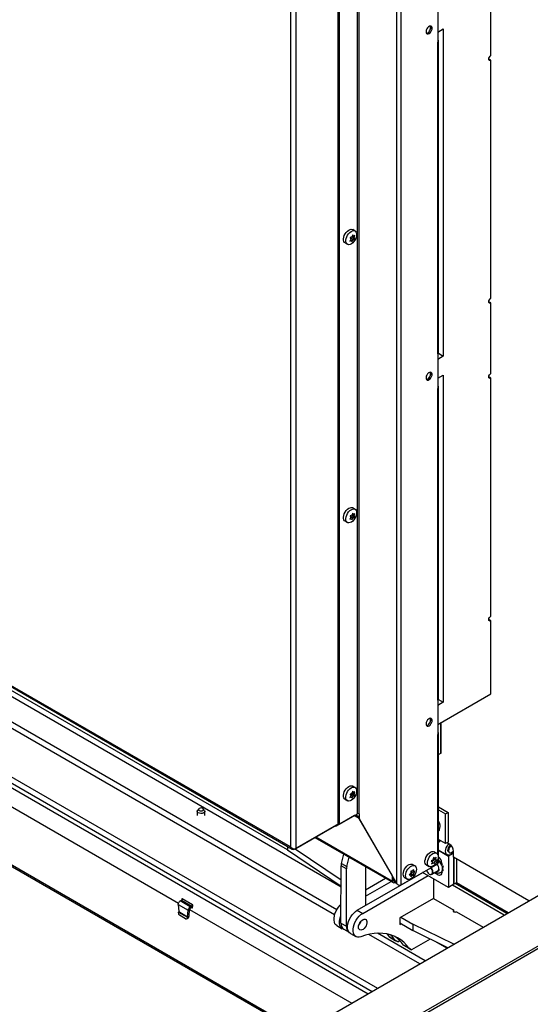
# Model space of a CAD drawing. Units: inches. Extents: x 0.1 to 10.8, y 0.2 to 8.4.
# Drawn here: x 8.8 to 9.7, y 3.2 to 5 of the extents above; entities that cross this region are included whole.
import ezdxf

# ---------------------------------------------------------------- set-up
doc = ezdxf.new("R2010")
doc.units = ezdxf.units.IN
doc.header["$MEASUREMENT"] = 0

msp = doc.modelspace()

# ---------------------------------------------------------------- linework, layer by layer
at = {"color": 7, "linetype": 'Continuous', "lineweight": 25}
for p, q in [((9.48443922, 3.44169879), (9.48443922, 5.20889655)), ((9.49229597, 3.43972479), (9.49229597, 5.20889655)), ((9.41313929, 3.56798335), (9.41313929, 5.17067151)), ((9.41628199, 3.56798335), (9.41628199, 5.17067151)), ((9.37798037, 3.55040789), (9.37798037, 5.15309606)), ((9.38033739, 3.54904721), (9.38033739, 5.15173538)), ((9.29218475, 5.10742229), (9.29218475, 3.50804565)), ((9.30173069, 5.10993673), (9.30173069, 3.50553121)), ((9.65419396, 4.93825978), (9.65419396, 5.0700971)), ((9.55809618, 5.02465835), (9.55809618, 4.96228371)), ((9.55809618, 4.9805985), (9.56825495, 4.98646303)), ((9.56825495, 4.98646303), (9.56825495, 4.39498128)), ((9.55843402, 4.98079353), (9.55843402, 4.96660585)), ((9.55972336, 4.40142187), (9.55972336, 4.96455151)), ((9.55809618, 4.39915407), (9.55809618, 4.96228371)), ((9.65419396, 4.92975415), (9.65051111, 4.93188021)), ((9.65419396, 4.49987943), (9.65419396, 4.92975415)), ((9.40304338, 4.61036089), (9.39980706, 4.60930411)), ((9.40139891, 4.60761921), (9.40431963, 4.60885818)), ((9.40452347, 4.61427703), (9.40304338, 4.61036089)), ((9.40431963, 4.60885818), (9.4031946, 4.61135315)), ((9.4031946, 4.61135315), (9.40708914, 4.60910488)), ((9.4039509, 4.61276206), (9.40596411, 4.61159986)), ((9.40431963, 4.60885818), (9.40789857, 4.6067921)), ((9.4087891, 4.62123552), (9.4044679, 4.6237301)), ((9.40856923, 4.61302102), (9.40596411, 4.61159986)), ((9.40708914, 4.60910488), (9.40856923, 4.61302102)), ((9.39058013, 4.59967319), (9.39490134, 4.59717861)), ((9.40124769, 4.60662694), (9.3991364, 4.60307519)), ((9.3991364, 4.60307519), (9.40237273, 4.60413196)), ((9.40043094, 4.60525294), (9.40237273, 4.60413196)), ((9.40108013, 4.60695634), (9.40139891, 4.60761921)), ((9.40139891, 4.60761921), (9.40529345, 4.60537093)), ((9.40318216, 4.60181918), (9.40529345, 4.60537093)), ((9.40529345, 4.60537093), (9.40789857, 4.6067921)), ((9.65419396, 4.4913738), (9.65051111, 4.49349986)), ((9.65419396, 4.3637893), (9.65419396, 4.4913738)), ((9.55809618, 4.39915407), (9.55809618, 4.33677942)), ((9.55927794, 4.4001636), (9.56825495, 4.39498128)), ((9.56825495, 4.39498128), (9.55809618, 4.38911675)), ((9.55809618, 4.35509422), (9.56825495, 4.36095875)), ((9.56825495, 4.36095875), (9.56825495, 3.769477)), ((9.55843402, 4.35528925), (9.55843402, 4.34110156)), ((9.65419396, 4.35528366), (9.65051111, 4.35740973)), ((9.65419396, 3.92540895), (9.65419396, 4.35528366)), ((9.55809618, 3.77364979), (9.55809618, 4.33677942)), ((9.55972336, 3.77591759), (9.55972336, 4.33904722)), ((9.29218475, 3.50804565), (7.90715898, 4.30760401)), ((7.90701741, 4.30540248), (9.29512281, 3.50406628)), ((9.40452347, 4.11149959), (9.40304338, 4.10758344)), ((9.4087891, 4.11845808), (9.4044679, 4.12095266)), ((9.39058013, 4.09689574), (9.39490134, 4.09440116)), ((9.40124769, 4.1038495), (9.3991364, 4.10029774)), ((9.3991364, 4.10029774), (9.40237273, 4.10135452)), ((9.40304338, 4.10758344), (9.39980706, 4.10652667)), ((9.40043094, 4.10247549), (9.40237273, 4.10135452)), ((9.40108013, 4.1041789), (9.40139891, 4.10484176)), ((9.40139891, 4.10484176), (9.40431963, 4.10608073)), ((9.40139891, 4.10484176), (9.40529345, 4.10259349)), ((9.40318216, 4.09904173), (9.40529345, 4.10259349)), ((9.40431963, 4.10608073), (9.4031946, 4.10857571)), ((9.4031946, 4.10857571), (9.40708914, 4.10632744)), ((9.4039509, 4.10998462), (9.40596411, 4.10882241)), ((9.40431963, 4.10608073), (9.40789857, 4.10401465)), ((9.40529345, 4.10259349), (9.40789857, 4.10401465)), ((9.40856923, 4.11024358), (9.40596411, 4.10882241)), ((9.40708914, 4.10632744), (9.40856923, 4.11024358)), ((9.37185973, 3.38561126), (8.16665227, 4.08136272)), ((9.37575579, 3.39470204), (8.18265208, 4.08346615)), ((8.05009276, 4.0606146), (9.44940868, 3.25280671)), ((8.05009276, 4.04927376), (9.43958616, 3.24713629)), ((9.65419396, 3.91690332), (9.65051111, 3.91902938)), ((9.65419396, 3.785066), (9.65419396, 3.91690332)), ((8.05065522, 3.9017259), (9.31207335, 3.17352471)), ((8.05065522, 3.89884532), (9.30957843, 3.17208442)), ((9.55809618, 3.72958993), (9.65419396, 3.785066)), ((9.55809618, 3.77364979), (9.55809618, 3.71127514)), ((9.55927794, 3.77465931), (9.56825495, 3.769477)), ((9.56825495, 3.769477), (9.55809618, 3.76361247)), ((9.56423281, 3.67802837), (9.56423281, 3.73313254)), ((9.55972336, 3.47997825), (9.55972336, 3.71354294)), ((9.55972336, 3.67522585), (9.56398874, 3.6776882)), ((9.4087891, 3.61568063), (9.4044679, 3.61817521)), ((9.40124769, 3.60107205), (9.3991364, 3.5975203)), ((9.3991364, 3.5975203), (9.40237273, 3.59857707)), ((9.40304338, 3.604806), (9.39980706, 3.60374922)), ((9.40043094, 3.59969805), (9.40237273, 3.59857707)), ((9.40108013, 3.60140145), (9.40139891, 3.60206432)), ((9.40139891, 3.60206432), (9.40431963, 3.60330329)), ((9.40139891, 3.60206432), (9.40529345, 3.59981604)), ((9.40452347, 3.60872214), (9.40304338, 3.604806)), ((9.40318216, 3.59626429), (9.40529345, 3.59981604)), ((9.40431963, 3.60330329), (9.4031946, 3.60579826)), ((9.4031946, 3.60579826), (9.40708914, 3.60354999)), ((9.4039509, 3.60720717), (9.40596411, 3.60604497)), ((9.40431963, 3.60330329), (9.40789857, 3.60123721)), ((9.40529345, 3.59981604), (9.40789857, 3.60123721)), ((9.40856923, 3.60746613), (9.40596411, 3.60604497)), ((9.40708914, 3.60354999), (9.40856923, 3.60746613)), ((8.778462, 3.5864271), (9.08973517, 3.40673293)), ((9.1262513, 3.5771038), (9.1240552, 3.57426841)), ((9.13673437, 3.57426841), (9.13453828, 3.5771038)), ((9.39058013, 3.5941183), (9.39490134, 3.59162372)), ((9.55972336, 3.58052111), (9.57686397, 3.57062605)), ((9.12345034, 3.57263203), (9.12345034, 3.56469344)), ((9.13733923, 3.56469344), (9.13733923, 3.57263203)), ((9.40744315, 3.56469397), (9.37464125, 3.54575784)), ((9.38033739, 3.54904721), (9.41313929, 3.56798335)), ((9.41137152, 3.56514723), (9.4090145, 3.56378655)), ((9.4163802, 3.55953443), (9.4090145, 3.56378655)), ((9.41628199, 3.56231248), (9.41137152, 3.56514723)), ((9.41628199, 3.56798335), (9.41628199, 3.55975059)), ((9.41628199, 3.55975059), (9.48443922, 3.44169879)), ((9.4163802, 3.55953443), (9.41640014, 3.55954594)), ((9.47618964, 3.45594142), (9.4163802, 3.55953443)), ((9.55972336, 3.57530517), (9.57234635, 3.56801808)), ((9.57234635, 3.56801808), (9.57686397, 3.57062605)), ((9.57234635, 3.51439857), (9.57234635, 3.56801808)), ((9.57686397, 3.57062605), (9.57686397, 3.51700654)), ((9.37872451, 3.54997831), (9.29913517, 3.50403236)), ((9.30173069, 3.50553121), (9.37872409, 3.54997855)), ((9.37302745, 3.54668947), (9.37464125, 3.54575784)), ((9.37464125, 3.54575784), (9.37464125, 3.5476211)), ((9.37798037, 3.55040789), (9.38033739, 3.54904721)), ((9.55972336, 3.55026552), (9.56100612, 3.55100603)), ((9.33603314, 3.52533311), (9.47734046, 3.44375812)), ((9.55972336, 3.53717024), (9.56100612, 3.53791076)), ((9.28686002, 3.50883629), (9.28686002, 3.50263285)), ((9.57234635, 3.51439857), (9.55972336, 3.52168566)), ((9.56075765, 3.52108858), (9.56075765, 3.5177082)), ((9.56115049, 3.5208618), (9.56115049, 3.51837997)), ((9.57686397, 3.51700654), (9.57234635, 3.51439857)), ((9.5793192, 3.51317923), (9.57477669, 3.51580157)), ((9.28686002, 3.50263285), (9.3833498, 3.43730291)), ((9.30043484, 3.50478264), (9.38336103, 3.44863615)), ((9.38398245, 3.47840013), (9.38844316, 3.49507744)), ((9.39380338, 3.47273063), (9.39826409, 3.48940794)), ((9.55040072, 3.48841335), (9.55260737, 3.48713948)), ((9.55260737, 3.48713948), (9.55049607, 3.48898236)), ((9.5523042, 3.48606637), (9.55050851, 3.48772706)), ((9.55050851, 3.48772706), (9.55440305, 3.48547879)), ((9.55610302, 3.49671517), (9.55178181, 3.49920975)), ((9.55521249, 3.4894549), (9.55260737, 3.48713948)), ((9.56005742, 3.5024996), (9.55972336, 3.50261842)), ((9.55972336, 3.50204232), (9.57763, 3.49170504)), ((9.55972336, 3.48876625), (9.56082937, 3.48940473)), ((9.56088484, 3.50189153), (9.57522339, 3.49361406)), ((9.57685319, 3.50069173), (9.57779439, 3.50014839)), ((9.57744503, 3.50136152), (9.57797749, 3.49951258)), ((9.5815465, 3.49396598), (9.57763, 3.49170504)), ((9.57763, 3.49170504), (9.57763, 3.43500081)), ((9.5866849, 3.49693232), (9.58278804, 3.49468271)), ((9.58647517, 3.49793784), (9.5866849, 3.49781676)), ((9.5866849, 3.48948323), (9.5866849, 3.50042147)), ((9.72303688, 3.41076891), (9.5866849, 3.48948323)), ((9.58745093, 3.48904101), (9.58745093, 3.44067032)), ((9.58747057, 3.44065898), (9.58747057, 3.48902967)), ((9.38328368, 3.37055142), (9.38338633, 3.47417799)), ((9.39320726, 3.46850848), (9.38338633, 3.47417799)), ((9.38398245, 3.47840013), (9.39380338, 3.47273063)), ((9.42756482, 3.47249299), (9.42749517, 3.40217781)), ((9.49229597, 3.43972479), (9.55809618, 3.47771045)), ((9.51681931, 3.47403717), (9.5124981, 3.47653175)), ((9.53789405, 3.47515284), (9.54221526, 3.47265826)), ((9.54968664, 3.48500625), (9.54645031, 3.48305522)), ((9.54645031, 3.48305522), (9.54856161, 3.48121234)), ((9.54712097, 3.47760062), (9.5503573, 3.47955165)), ((9.54837494, 3.48069604), (9.5503573, 3.47955165)), ((9.54858094, 3.48122676), (9.54938348, 3.48393315)), ((9.54938348, 3.48393315), (9.5523042, 3.48606637)), ((9.54938348, 3.48393315), (9.55327802, 3.48168487)), ((9.5503573, 3.47955165), (9.55183738, 3.47807315)), ((9.5523042, 3.48606637), (9.55588314, 3.48400029)), ((9.55327802, 3.48168487), (9.55588314, 3.48400029)), ((9.55588314, 3.48400029), (9.55440305, 3.48547879)), ((9.56535385, 3.47894544), (9.56535385, 3.47863745)), ((9.5919882, 3.4864217), (9.5919882, 3.44326695)), ((9.39310461, 3.36488192), (9.39320726, 3.46850848)), ((9.41274645, 3.39366356), (9.53099122, 3.46192481)), ((9.42256738, 3.38799406), (9.54081215, 3.45625531)), ((9.47618964, 3.45594142), (9.47620959, 3.45595294)), ((9.47618964, 3.44630171), (9.47618964, 3.45594142)), ((9.49861034, 3.45247484), (9.50293155, 3.44998025)), ((9.50964707, 3.46089571), (9.50677991, 3.45790379)), ((9.50677991, 3.45790379), (9.50964707, 3.45749345)), ((9.50754795, 3.45870525), (9.50964707, 3.45749345)), ((9.50830408, 3.45951358), (9.51085563, 3.45928543)), ((9.50830408, 3.45951358), (9.51219862, 3.45726531)), ((9.51219862, 3.46406981), (9.50933147, 3.46448015)), ((9.50933147, 3.45427339), (9.51219862, 3.45726531)), ((9.51085563, 3.46268768), (9.51199061, 3.46409958)), ((9.51085563, 3.45928543), (9.51085563, 3.46268768)), ((9.51085563, 3.46268768), (9.51475017, 3.46043941)), ((9.51085563, 3.45928543), (9.51443457, 3.45721935)), ((9.51443457, 3.46742611), (9.51219862, 3.46406981)), ((9.51219862, 3.45726531), (9.51443457, 3.45721935)), ((9.51279757, 3.46496888), (9.51475017, 3.46384167)), ((9.51698612, 3.46379571), (9.51475017, 3.46384167)), ((9.51475017, 3.46043941), (9.51698612, 3.46379571)), ((9.52568712, 3.45900109), (9.52568712, 3.45886282)), ((9.57763, 3.43500081), (9.53087146, 3.46199395)), ((9.54497467, 3.4584183), (9.54544841, 3.4583537)), ((9.54758161, 3.45871869), (9.55906025, 3.46534517)), ((9.42751202, 3.41919605), (9.47369993, 3.44585976)), ((9.42752326, 3.43054154), (9.463879, 3.45152926)), ((9.47854667, 3.44766239), (9.47618964, 3.44630171)), ((9.47854667, 3.44766239), (9.47854667, 3.451905)), ((9.48222094, 3.44554098), (9.48011802, 3.44675497)), ((9.48011802, 3.44675497), (9.48011802, 3.44403317)), ((9.48476612, 3.44134987), (9.48011802, 3.44403317)), ((9.55023944, 3.45081305), (9.55023944, 3.41519648)), ((9.58745093, 3.44067032), (9.57763, 3.43500081)), ((9.67829322, 3.38493895), (9.58460207, 3.4390257)), ((9.58745093, 3.44067032), (9.58747057, 3.44065898)), ((9.5919882, 3.44326695), (9.58747057, 3.44065898)), ((9.68320448, 3.38777416), (9.58953297, 3.44184957)), ((9.68565972, 3.38919153), (9.5919882, 3.44326695)), ((8.05009276, 2.35428681), (9.90624806, 3.42582246)), ((8.05009276, 2.44499883), (9.74911322, 3.42582246)), ((8.05009276, 2.34958874), (9.90049397, 3.41780262)), ((9.08911829, 3.40406144), (9.10711524, 3.39367203)), ((9.08911829, 3.40406144), (9.09004106, 3.39134912)), ((9.09268821, 3.41048283), (9.09501834, 3.41208592)), ((9.11089137, 3.39997437), (9.09268821, 3.41048283)), ((9.09501834, 3.41208592), (9.1136683, 3.40131952)), ((9.09609374, 3.41418668), (9.0957009, 3.41441346)), ((9.0957009, 3.41441346), (9.09580324, 3.41300358)), ((9.11494992, 3.40330124), (9.09609374, 3.41418668)), ((9.1136683, 3.40131952), (9.11089137, 3.39997437)), ((9.11089137, 3.3970938), (9.11089137, 3.39997437)), ((9.1136683, 3.40131952), (9.1136683, 3.39843895)), ((9.1136683, 3.39843895), (9.11506184, 3.39952877)), ((9.11491401, 3.39766289), (9.11534276, 3.40307446)), ((9.11534276, 3.40307446), (9.11494992, 3.40330124)), ((9.55023944, 3.41519648), (9.48974252, 3.38027236)), ((9.55023944, 3.41519648), (9.58706792, 3.39393585)), ((9.08971906, 3.38916279), (9.08993087, 3.39027208)), ((9.09004106, 3.39134912), (9.08993087, 3.39027208)), ((9.08993087, 3.39027208), (9.10600653, 3.3809918)), ((9.09004106, 3.39134912), (9.10619247, 3.38202511)), ((9.10243668, 3.378504), (9.0913984, 3.38487627)), ((9.10600653, 3.3809918), (9.10564912, 3.37996657)), ((9.10600653, 3.3809918), (9.10619247, 3.38202511)), ((9.10600653, 3.3809918), (9.1083506, 3.38135979)), ((9.10619247, 3.38202511), (9.10711524, 3.39367203)), ((9.10619247, 3.38202511), (9.10868699, 3.38346517)), ((9.10960975, 3.39511208), (9.10711524, 3.39367203)), ((9.1083506, 3.38135979), (9.1079932, 3.38033456)), ((9.1083506, 3.38135979), (9.10868699, 3.38346517)), ((9.10868699, 3.38346517), (9.10960975, 3.39511208)), ((9.10963704, 3.39524383), (9.40289038, 3.22595227)), ((9.1136683, 3.39843895), (9.11089137, 3.3970938)), ((9.11377657, 3.39852362), (9.11492947, 3.39785807)), ((9.41274645, 3.39366356), (9.42256738, 3.38799406)), ((9.49131387, 3.38117948), (9.51341096, 3.3684231)), ((9.58706792, 3.3911011), (9.58706792, 3.39393585)), ((9.59197838, 3.3911011), (9.64047296, 3.36310577)), ((9.10381492, 3.37822279), (9.106159, 3.37859079)), ((9.10564912, 3.37996657), (9.1079932, 3.38033456)), ((9.37576459, 3.36600627), (9.38558552, 3.36033677)), ((9.38328368, 3.37055142), (9.39310461, 3.36488192)), ((9.48974252, 3.38027236), (9.48974252, 3.36822384)), ((9.48974252, 3.37074575), (9.51341096, 3.35708225)), ((9.48974252, 3.36822384), (9.4919268, 3.3694848)), ((9.58696734, 3.33221764), (9.51341096, 3.3684231)), ((9.51341096, 3.3684231), (9.51341096, 3.35708225)), ((9.3883185, 3.35940053), (9.39798127, 3.35382233)), ((9.40031691, 3.35183251), (9.41013783, 3.34616301)), ((9.52565878, 3.29682496), (9.43355192, 3.34999712)), ((9.53548051, 3.30249492), (9.44955173, 3.35210055)), ((9.57636348, 3.32609616), (9.51341096, 3.35708225)), ((9.47167202, 3.3450012), (9.48149295, 3.3393317)), ((9.47658248, 3.34216553), (9.47167202, 3.3450012)), ((9.48640341, 3.33649603), (9.47658248, 3.34216553)), ((9.48149295, 3.3393317), (9.48640341, 3.33649603)), ((9.48989761, 3.33851319), (9.48640341, 3.33649603)), ((9.49622434, 3.33082745), (9.50604526, 3.32515795)), ((9.5011348, 3.32799178), (9.49622434, 3.33082745)), ((9.51095573, 3.32232228), (9.5011348, 3.32799178)), ((9.54458679, 3.34173708), (9.51095573, 3.32232228)), ((9.50604526, 3.32515795), (9.51095573, 3.32232228))]:
    msp.add_line(p, q, dxfattribs=at)
at = {"color": 8, "linetype": 'Continuous', "lineweight": 25}
for p, q in [((9.54479864, 4.98510786), (9.54479864, 4.99158776)), ((9.54479864, 4.35960357), (9.54479864, 4.36608347)), ((9.38334819, 3.43567505), (8.28775958, 4.06814489)), ((8.05580854, 4.03758235), (9.4323179, 3.24294041)), ((9.28686002, 3.50271641), (8.42105442, 4.00253534)), ((9.54479864, 3.73409929), (9.54479864, 3.74057919)), ((9.56398874, 3.6776882), (9.56398874, 3.73299163)), ((9.55809618, 3.49454797), (9.55809618, 3.71127514)), ((9.4074429, 3.56469382), (9.4090145, 3.56378655)), ((9.40744315, 3.56469504), (9.40744315, 3.56469397)), ((9.33766077, 3.52627272), (9.47618964, 3.44630171)), ((9.29913517, 3.50403236), (9.29913517, 3.50485618)), ((9.55809618, 3.47771045), (9.55809618, 3.48514395)), ((9.47854667, 3.44766209), (9.48011802, 3.44675497)), ((9.57476422, 3.32517292), (9.55465923, 3.33677929))]:
    msp.add_line(p, q, dxfattribs=at)
at = {"color": 7, "linetype": 'Continuous', "lineweight": 25, "flags": 128}
for points in [[(9.54248582, 4.97808014), (9.54427954, 4.97946128), (9.54587889, 4.98138404), (9.54711055, 4.98364006), (9.54784105, 4.98598486), (9.54799122, 4.98816435), (9.5475448, 4.98994235), (9.54655015, 4.99112618), (9.54511508, 4.99158756), (9.54339508, 4.99127649), (9.54157655, 4.99022667), (9.53985655, 4.98855188), (9.53842148, 4.9864336), (9.53742683, 4.98410138), (9.53698041, 4.98180795), (9.53713059, 4.97980184), (9.53786108, 4.97830045), (9.53909274, 4.97746647), (9.54069209, 4.97739028), (9.54248582, 4.97808014)], [(9.54012879, 4.97944082), (9.54192252, 4.98082196), (9.54352187, 4.98274472), (9.54475353, 4.98500074), (9.54548402, 4.98734554), (9.5456342, 4.98952503), (9.54518777, 4.99130303), (9.54503126, 4.99159049)], [(9.53758335, 4.97868892), (9.53833506, 4.97875096), (9.54012879, 4.97944082)], [(9.65419396, 4.92975415), (9.65278459, 4.92926426), (9.65158979, 4.92949642), (9.65079145, 4.93041526), (9.65051111, 4.9318809), (9.65079145, 4.93367022), (9.65158979, 4.93551081), (9.65278459, 4.93712245), (9.65419396, 4.93825978)], [(9.39058013, 4.59967319), (9.38960849, 4.60041906), (9.38844727, 4.60213126), (9.38781356, 4.60439965), (9.38774419, 4.6070924), (9.38824319, 4.61005303), (9.38928155, 4.61310947), (9.39079894, 4.61608409), (9.39270716, 4.61880402), (9.39489532, 4.62111118), (9.39723625, 4.6228715), (9.39959391, 4.62398266), (9.40183127, 4.6243801), (9.40381831, 4.62404071), (9.4044679, 4.6237301)], [(9.41092197, 4.61877745), (9.41155567, 4.61650906), (9.41162504, 4.61381631), (9.41112605, 4.61085568), (9.41008768, 4.60779924), (9.4085703, 4.60482462), (9.40666208, 4.60210469), (9.40447391, 4.59979753), (9.40213298, 4.59803721), (9.39977533, 4.59692604), (9.39753797, 4.59652861), (9.39555093, 4.59686799), (9.3939297, 4.59792448), (9.39276848, 4.59963668), (9.39213477, 4.60190507), (9.3920654, 4.60459782), (9.3925644, 4.60755845), (9.39360276, 4.61061489), (9.39512015, 4.61358951), (9.39702837, 4.61630944), (9.39921653, 4.6186166), (9.40155746, 4.62037692), (9.40391512, 4.62148808), (9.40615248, 4.62188552), (9.40813951, 4.62154613), (9.40976075, 4.62048964), (9.41092197, 4.61877745)], [(9.65419396, 4.4913738), (9.65278459, 4.49088392), (9.65158979, 4.49111607), (9.65079145, 4.49203491), (9.65051111, 4.49350055), (9.65079145, 4.49528987), (9.65158979, 4.49713046), (9.65278459, 4.4987421), (9.65419396, 4.49987943)], [(9.54248582, 4.35257585), (9.54427954, 4.35395699), (9.54587889, 4.35587975), (9.54711055, 4.35813577), (9.54784105, 4.36048058), (9.54799122, 4.36266007), (9.5475448, 4.36443807), (9.54655015, 4.3656219), (9.54511508, 4.36608328), (9.54339508, 4.3657722), (9.54157655, 4.36472239), (9.53985655, 4.3630476), (9.53842148, 4.36092931), (9.53742683, 4.35859709), (9.53698041, 4.35630367), (9.53713059, 4.35429756), (9.53786108, 4.35279617), (9.53909274, 4.35196219), (9.54069209, 4.351886), (9.54248582, 4.35257585)], [(9.54012879, 4.35393653), (9.54192252, 4.35531767), (9.54352187, 4.35724043), (9.54475353, 4.35949645), (9.54548402, 4.36184126), (9.5456342, 4.36402075), (9.54518777, 4.36579875), (9.54503126, 4.3660862)], [(9.65419396, 4.35528366), (9.65278459, 4.35479378), (9.65158979, 4.35502593), (9.65079145, 4.35594477), (9.65051111, 4.35741042), (9.65079145, 4.35919974), (9.65158979, 4.36104032), (9.65278459, 4.36265196), (9.65419396, 4.3637893)], [(9.53758335, 4.35318463), (9.53833506, 4.35324668), (9.54012879, 4.35393653)], [(9.39058013, 4.09689574), (9.38960849, 4.09764162), (9.38844727, 4.09935381), (9.38781356, 4.1016222), (9.38774419, 4.10431496), (9.38824319, 4.10727558), (9.38928155, 4.11033202), (9.39079894, 4.11330664), (9.39270716, 4.11602657), (9.39489532, 4.11833374), (9.39723625, 4.12009405), (9.39959391, 4.12120522), (9.40183127, 4.12160266), (9.40381831, 4.12126327), (9.4044679, 4.12095266)], [(9.41092197, 4.116), (9.41155567, 4.11373162), (9.41162504, 4.11103886), (9.41112605, 4.10807823), (9.41008768, 4.1050218), (9.4085703, 4.10204718), (9.40666208, 4.09932725), (9.40447391, 4.09702008), (9.40213298, 4.09525976), (9.39977533, 4.0941486), (9.39753797, 4.09375116), (9.39555093, 4.09409055), (9.3939297, 4.09514704), (9.39276848, 4.09685923), (9.39213477, 4.09912762), (9.3920654, 4.10182038), (9.3925644, 4.104781), (9.39360276, 4.10783744), (9.39512015, 4.11081206), (9.39702837, 4.11353199), (9.39921653, 4.11583916), (9.40155746, 4.11759947), (9.40391512, 4.11871064), (9.40615248, 4.11910808), (9.40813951, 4.11876869), (9.40976075, 4.1177122), (9.41092197, 4.116)], [(9.65419396, 3.91690332), (9.65278459, 3.91641343), (9.65158979, 3.91664558), (9.65079145, 3.91756442), (9.65051111, 3.91903007), (9.65079145, 3.92081939), (9.65158979, 3.92265997), (9.65278459, 3.92427161), (9.65419396, 3.92540895)], [(9.54248582, 3.72707157), (9.54427954, 3.72845271), (9.54587889, 3.73037547), (9.54711055, 3.73263149), (9.54784105, 3.73497629), (9.54799122, 3.73715579), (9.5475448, 3.73893378), (9.54655015, 3.74011762), (9.54511508, 3.74057899), (9.54339508, 3.74026792), (9.54157655, 3.7392181), (9.53985655, 3.73754331), (9.53842148, 3.73542503), (9.53742683, 3.73309281), (9.53698041, 3.73079938), (9.53713059, 3.72879328), (9.53786108, 3.72729188), (9.53909274, 3.7264579), (9.54069209, 3.72638171), (9.54248582, 3.72707157)], [(9.54012879, 3.72843225), (9.54192252, 3.72981339), (9.54352187, 3.73173615), (9.54475353, 3.73399217), (9.54548402, 3.73633697), (9.5456342, 3.73851647), (9.54518777, 3.74029446), (9.54503126, 3.74058192)], [(9.53758335, 3.72768035), (9.53833506, 3.72774239), (9.54012879, 3.72843225)], [(9.39058013, 3.5941183), (9.38960849, 3.59486418), (9.38844727, 3.59657637), (9.38781356, 3.59884476), (9.38774419, 3.60153751), (9.38824319, 3.60449814), (9.38928155, 3.60755458), (9.39079894, 3.6105292), (9.39270716, 3.61324913), (9.39489532, 3.61555629), (9.39723625, 3.61731661), (9.39959391, 3.61842777), (9.40183127, 3.61882521), (9.40381831, 3.61848582), (9.4044679, 3.61817521)], [(9.41092197, 3.61322256), (9.41155567, 3.61095417), (9.41162504, 3.60826142), (9.41112605, 3.60530079), (9.41008768, 3.60224435), (9.4085703, 3.59926973), (9.40666208, 3.5965498), (9.40447391, 3.59424264), (9.40213298, 3.59248232), (9.39977533, 3.59137115), (9.39753797, 3.59097372), (9.39555093, 3.59131311), (9.3939297, 3.5923696), (9.39276848, 3.59408179), (9.39213477, 3.59635018), (9.3920654, 3.59904293), (9.3925644, 3.60200356), (9.39360276, 3.60506), (9.39512015, 3.60803462), (9.39702837, 3.61075455), (9.39921653, 3.61306171), (9.40155746, 3.61482203), (9.40391512, 3.61593319), (9.40615248, 3.61633063), (9.40813951, 3.61599124), (9.40976075, 3.61493475), (9.41092197, 3.61322256)], [(9.13360422, 3.57788704), (9.13213172, 3.57845503), (9.13039479, 3.57865448), (9.12865786, 3.57845503), (9.12718536, 3.57788704), (9.12620147, 3.57703699), (9.12585597, 3.57603428), (9.12620147, 3.57503157), (9.12718536, 3.57418152), (9.12865786, 3.57361353), (9.13039479, 3.57341408), (9.13213172, 3.57361353), (9.13360422, 3.57418152), (9.13458811, 3.57503157), (9.1349336, 3.57603428), (9.13458811, 3.57703699), (9.13360422, 3.57788704)], [(9.13673437, 3.57426841), (9.13731281, 3.57298143), (9.1371026, 3.57159444), (9.13608334, 3.57033259), (9.13437796, 3.56934809), (9.13219214, 3.56875969), (9.12978954, 3.56863834), (9.12745994, 3.56899869), (9.12548432, 3.56979728), (9.12410098, 3.57093778), (9.12347677, 3.57228262), (9.12368697, 3.57366962), (9.1240552, 3.57426841)], [(9.56235, 3.52016934), (9.56072098, 3.51764285), (9.55982766, 3.51587752)], [(9.5866849, 3.49818073), (9.58493415, 3.49635834), (9.58263457, 3.49458428), (9.58030865, 3.49343365), (9.57808751, 3.49297132), (9.57609638, 3.49322335), (9.5744475, 3.49417554), (9.57323384, 3.4957742), (9.57252382, 3.4979292), (9.57235747, 3.50051905), (9.57274416, 3.50339775), (9.5736621, 3.506403), (9.57505953, 3.50936538), (9.57685768, 3.51211788), (9.57825949, 3.51379099)], [(9.57823704, 3.49883441), (9.57801631, 3.49897702), (9.57706178, 3.50015666), (9.57662896, 3.50189687), (9.57676205, 3.50401982), (9.57744747, 3.50630857), (9.57861517, 3.50852927), (9.58014583, 3.51045499), (9.58144503, 3.51159007)], [(9.53789405, 3.47515284), (9.53659547, 3.47625693), (9.5355571, 3.4781145), (9.53505811, 3.480499), (9.53512748, 3.48327184), (9.53576118, 3.4862719), (9.5369224, 3.4893248), (9.53854364, 3.49225313), (9.54053067, 3.4948867), (9.54276803, 3.49707247), (9.54512569, 3.49868339), (9.54746662, 3.49962586), (9.54965478, 3.49984509), (9.551563, 3.49932834), (9.55178181, 3.49920975)], [(9.55823588, 3.48559611), (9.55707466, 3.48254321), (9.55545343, 3.47961488), (9.55346639, 3.47698131), (9.55122903, 3.47479554), (9.54887138, 3.47318462), (9.54653044, 3.47224215), (9.54434228, 3.47202292), (9.54243406, 3.47253966), (9.54091667, 3.47376235), (9.53987831, 3.47561992), (9.53937931, 3.47800442), (9.53944869, 3.48077726), (9.54008239, 3.48377732), (9.54124361, 3.48683022), (9.54286484, 3.48975855), (9.54485188, 3.49239212), (9.54708924, 3.49457789), (9.5494469, 3.49618881), (9.55178783, 3.49713127), (9.55397599, 3.49735051), (9.55588421, 3.49683376), (9.5574016, 3.49561108), (9.55843996, 3.49375351), (9.55893896, 3.49136901), (9.55886959, 3.48859616), (9.55823588, 3.48559611)], [(9.55972336, 3.50283699), (9.56010895, 3.50245301), (9.56088484, 3.50189153)], [(9.5866849, 3.50041277), (9.58558987, 3.49922477), (9.58373862, 3.49781748), (9.58188737, 3.49708736), (9.58021734, 3.49710589), (9.57889199, 3.49787124), (9.57804106, 3.49930851), (9.57774786, 3.501277)], [(9.49861034, 3.45247484), (9.49820315, 3.45273924), (9.49685822, 3.45421284), (9.49601867, 3.45628449), (9.49573329, 3.45883379), (9.49601867, 3.46171258), (9.49685822, 3.46475355), (9.49820315, 3.46777998), (9.49997529, 3.47061598), (9.50207167, 3.47309673), (9.50437044, 3.47507807), (9.506738, 3.47644483), (9.50903677, 3.4771176), (9.51113314, 3.47705727), (9.5124981, 3.47653175)], [(9.51969635, 3.46767821), (9.51941097, 3.46479942), (9.51857143, 3.46175845), (9.5172265, 3.45873202), (9.51545435, 3.45589602), (9.51335797, 3.45341527), (9.51105921, 3.45143394), (9.50869164, 3.45006717), (9.50639288, 3.4493944), (9.5042965, 3.44945474), (9.50252436, 3.45024466), (9.50117943, 3.45171826), (9.50033988, 3.45378991), (9.5000545, 3.45633921), (9.50033988, 3.459218), (9.50117943, 3.46225897), (9.50252436, 3.4652854), (9.5042965, 3.4681214), (9.50639288, 3.47060215), (9.50869164, 3.47258349), (9.51105921, 3.47395025), (9.51335797, 3.47462302), (9.51545435, 3.47456269), (9.5172265, 3.47377276), (9.51857143, 3.47229916), (9.51941097, 3.47022751), (9.51969635, 3.46767821)], [(9.55972336, 3.48357714), (9.56086257, 3.48246694), (9.56201473, 3.4811457)], [(9.53769483, 3.46579473), (9.53814097, 3.46470844), (9.53943787, 3.46246214), (9.54107205, 3.46055722), (9.54288356, 3.45918014), (9.54469507, 3.4584657), (9.54632926, 3.45848382), (9.54762616, 3.45923275), (9.54845882, 3.46063917), (9.54874573, 3.4625654)], [(9.54936538, 3.46266125), (9.54906736, 3.46066049), (9.54820248, 3.45919966), (9.54685541, 3.45842176), (9.54544841, 3.4583537)], [(9.56535385, 3.46193417), (9.56505548, 3.4597101), (9.56418457, 3.45801069), (9.56281165, 3.45697362), (9.56104797, 3.4566829), (9.5590364, 3.4571621), (9.5569399, 3.45837238), (9.55492833, 3.46021569), (9.55345009, 3.4621065)], [(9.56034517, 3.46811695), (9.56006755, 3.46604751), (9.55925719, 3.46446626), (9.55797973, 3.46350129), (9.55633867, 3.46323079), (9.55557221, 3.46333157)], [(9.37576459, 3.36600627), (9.37415405, 3.36721589), (9.37244994, 3.36941763), (9.37128146, 3.37223582), (9.37068836, 3.37557457), (9.37069083, 3.3793203), (9.37128878, 3.38334557), (9.37246186, 3.38751345), (9.37417017, 3.39168214), (9.37635558, 3.39570981), (9.37894376, 3.39945945), (9.38184664, 3.40280347), (9.38331704, 3.40422495)], [(9.38847666, 3.35930922), (9.38615674, 3.360036), (9.38397498, 3.36154639), (9.38227086, 3.36374813), (9.38110239, 3.36656632), (9.38050929, 3.36990507), (9.38051176, 3.3736508), (9.3811097, 3.37767607), (9.38228279, 3.38184395), (9.38329747, 3.38447337)], [(9.40031691, 3.35183251), (9.39870637, 3.35304214), (9.39700226, 3.35524388), (9.39583378, 3.35806206), (9.39524068, 3.36140081), (9.39524315, 3.36514654), (9.3958411, 3.36917182), (9.39701418, 3.3733397), (9.39872248, 3.37750839), (9.4009079, 3.38153606), (9.40349607, 3.38528569), (9.40639895, 3.38862972), (9.40951778, 3.39145438), (9.41274645, 3.39366356)], [(9.41931241, 3.3458658), (9.41619494, 3.34509579), (9.41329426, 3.3450946), (9.41070906, 3.34586225), (9.40852729, 3.34737264), (9.40682318, 3.34957438), (9.4056547, 3.35239256), (9.40506161, 3.35573131), (9.40506408, 3.35947704), (9.40566202, 3.36350232), (9.4068351, 3.3676702), (9.40854341, 3.37183889), (9.41072883, 3.37586656), (9.413317, 3.37961619), (9.41621988, 3.38296022), (9.41933871, 3.38578488), (9.42256738, 3.38799406)], [(9.58706792, 3.39393585), (9.58631523, 3.39328555), (9.58605093, 3.39251848), (9.58631523, 3.3917514), (9.58706792, 3.3911011), (9.58819439, 3.39066659), (9.58952315, 3.39051401), (9.59085191, 3.39066659), (9.59197838, 3.3911011)], [(9.41488741, 3.3632604), (9.41517221, 3.36581751), (9.41600547, 3.36851379), (9.4173254, 3.37114927), (9.4190341, 3.37352847), (9.42100484, 3.37547496), (9.42309148, 3.37684437), (9.42513924, 3.37753513), (9.42699626, 3.37749602), (9.42852482, 3.37672993), (9.42961153, 3.37529369), (9.43017581, 3.3732938), (9.43017581, 3.37087861), (9.42961153, 3.36822722), (9.42852482, 3.36553628), (9.42699626, 3.36300536), (9.42513924, 3.36082218), (9.42309148, 3.35914864), (9.42100484, 3.35810887), (9.4190341, 3.35777998), (9.4173254, 3.35818637), (9.41600547, 3.35929789), (9.41517221, 3.3610321), (9.41488741, 3.3632604)], [(9.50604526, 3.32515795), (9.50157309, 3.33081997), (9.49663987, 3.33585732), (9.49126708, 3.34024807), (9.48547811, 3.34397311), (9.47929816, 3.34701623), (9.47275415, 3.34936416), (9.46587455, 3.35100669), (9.45868933, 3.35193668), (9.45122975, 3.35215006), (9.44352831, 3.35164591), (9.43561852, 3.35042643), (9.42753482, 3.34849693), (9.41931241, 3.3458658)], [(9.47167202, 3.3450012), (9.46719984, 3.35066322), (9.46710616, 3.35076957)], [(9.48149295, 3.3393317), (9.47702077, 3.34499372), (9.47282891, 3.34934189)]]:
    msp.add_lwpolyline(points, dxfattribs=at)
at = {"color": 7, "linetype": 'Continuous', "lineweight": 25}
for centre, radius, start, end in [((9.55723547, 4.96455151), 0.00242564, 290.7834208, 69.2165792), ((9.55694305, 4.40169913), 0.00279411, 294.37465829, 354.30520075), ((9.55723547, 4.33904722), 0.00242564, 290.7834208, 69.2165792), ((9.55694305, 3.77619484), 0.00279411, 294.37465829, 354.30520075), ((9.55723547, 3.71354294), 0.00242564, 290.7834208, 69.2165792), ((9.56381577, 3.67806996), 0.00041912, 294.37465829, 354.30520075), ((9.40805656, 3.56394195), 0.00097046, 350.78596301, 129.20328524), ((9.40780818, 3.56527383), 0.00356559, 357.96530984, 24.86825789), ((9.41471064, 3.56495066), 0.0034156, 62.60967224, 117.39032776), ((9.54259119, 3.54467256), 0.01994525, 1.90466335, 30.79996369), ((9.58713859, 3.50285797), 0.00980839, 122.28266773, 188.77584842), ((9.590945, 3.50062769), 0.01321311, 130.54082163, 177.18329084), ((9.57069307, 3.49969376), 0.01600838, 2.60547849, 57.39452166), ((9.54918952, 3.4781774), 0.01618256, 2.72030486, 49.38764528), ((9.39991904, 3.47399691), 0.0165337, 164.55472966, 179.37249093), ((9.40973997, 3.46832741), 0.0165337, 164.55472966, 179.37249093), ((9.53583004, 3.46190887), 0.01293237, 2.9099245, 41.38189739), ((9.53595845, 3.46198075), 0.01342418, 2.90567641, 40.96802837), ((9.54538133, 3.46739381), 0.0149813, 2.76671059, 39.90538231), ((9.55700612, 3.48021025), 0.00272713, 293.56001662, 355.11984242), ((9.54562983, 3.46750784), 0.02131798, 2.63928736, 39.77207238), ((9.55637346, 3.46834647), 0.00396693, 293.64308589, 2.89881826), ((9.56035078, 3.46763542), 0.00662966, 303.68037165, 7.40177252), ((9.4785845, 3.44591322), 0.00242616, 170.78596301, 309.20328524), ((9.47950461, 3.44750699), 0.00097046, 170.78596301, 309.20328524), ((9.48844499, 3.44706029), 0.0082849, 264.93564115, 297.69847249), ((9.09377844, 3.38828092), 0.00415406, 167.74329282, 235.04435499), ((9.10349854, 3.38043093), 0.00220014, 241.14236081, 347.8153902), ((9.1056565, 3.38095589), 0.0024179, 281.99501447, 345.10963768), ((9.39533101, 3.3692789), 0.01211435, 173.97037004, 234.62963225), ((9.40515194, 3.3636094), 0.01211435, 173.97037004, 234.62963225), ((9.40256864, 3.37923898), 0.01802925, 315.08953202, 344.91584451), ((9.44340175, 3.29387007), 0.06446762, 34.97860237, 54.4333105)]:
    msp.add_arc(centre, radius, start, end, dxfattribs=at)
for major_axis, ratio, start_param, end_param in [((0.00610028, -0.00403601), 0.7159267347, 4.369349246, 5.9401455728), ((-0.000446, 0.00730103), 0.71595426, 1.9136819296, 3.4844782564)]:
    msp.add_ellipse((9.29695772, 3.51080103), major_axis=major_axis, ratio=ratio, start_param=start_param, end_param=end_param, dxfattribs=at)
for points, knots in [([(9.39980706, 4.60930411), (9.40005656, 4.6088772), (9.40059544, 4.60795517), (9.40101981, 4.60709099), (9.40124769, 4.60662694)], [0, 0, 0, 0, 0.4630153693, 1, 1, 1, 1]), ([(9.40596411, 4.61159986), (9.40573623, 4.61206391), (9.40531185, 4.61292809), (9.40477298, 4.61385012), (9.40452347, 4.61427703)], [0, 0, 0, 0, 0.5369846307, 1, 1, 1, 1]), ([(9.40789857, 4.6067921), (9.40780319, 4.60713004), (9.4075972, 4.6078599), (9.40726664, 4.60866992), (9.40708914, 4.60910488)], [0, 0, 0, 0, 0.4630153693, 1, 1, 1, 1]), ([(9.40237273, 4.60413196), (9.40255023, 4.603697), (9.40288078, 4.60288698), (9.40308678, 4.60215712), (9.40318216, 4.60181918)], [0, 0, 0, 0, 0.5369846307, 1, 1, 1, 1]), ([(9.40596411, 4.10882241), (9.40573623, 4.10928647), (9.40531185, 4.11015064), (9.40477298, 4.11107267), (9.40452347, 4.11149959)], [0, 0, 0, 0, 0.53698463073, 1, 1, 1, 1]), ([(9.39980706, 4.10652667), (9.40005656, 4.10609975), (9.40059544, 4.10517772), (9.40101981, 4.10431355), (9.40124769, 4.1038495)], [0, 0, 0, 0, 0.4630153693, 1, 1, 1, 1]), ([(9.40237273, 4.10135452), (9.40255023, 4.10091955), (9.40288078, 4.10010954), (9.40308678, 4.09937967), (9.40318216, 4.09904173)], [0, 0, 0, 0, 0.5369846307, 1, 1, 1, 1]), ([(9.40789857, 4.10401465), (9.40780319, 4.10435259), (9.4075972, 4.10508246), (9.40726664, 4.10589247), (9.40708914, 4.10632744)], [0, 0, 0, 0, 0.46301536927, 1, 1, 1, 1]), ([(9.39980706, 3.60374922), (9.40005656, 3.60332231), (9.40059544, 3.60240028), (9.40101981, 3.6015361), (9.40124769, 3.60107205)], [0, 0, 0, 0, 0.4630153693, 1, 1, 1, 1]), ([(9.40237273, 3.59857707), (9.40255023, 3.59814211), (9.40288078, 3.59733209), (9.40308678, 3.59660223), (9.40318216, 3.59626429)], [0, 0, 0, 0, 0.5369846307, 1, 1, 1, 1]), ([(9.40596411, 3.60604497), (9.40573623, 3.60650902), (9.40531185, 3.6073732), (9.40477298, 3.60829523), (9.40452347, 3.60872214)], [0, 0, 0, 0, 0.5369846307, 1, 1, 1, 1]), ([(9.40789857, 3.60123721), (9.40780319, 3.60157515), (9.4075972, 3.60230501), (9.40726664, 3.60311503), (9.40708914, 3.60354999)], [0, 0, 0, 0, 0.4630153693, 1, 1, 1, 1]), ([(9.56100612, 3.55100603), (9.56073902, 3.5520607), (9.56043787, 3.55324985), (9.55979596, 3.55437131), (9.55972336, 3.55449814)], [0, 0, 0, 0, 0.8869012439, 1, 1, 1, 1]), ([(9.56252542, 3.54533547), (9.56239086, 3.54668938), (9.56217623, 3.5488488), (9.56132401, 3.55041996), (9.56100612, 3.55100603)], [0, 0, 0, 0, 0.6269765435, 1, 1, 1, 1]), ([(9.56100612, 3.53791076), (9.56117231, 3.538407), (9.56196526, 3.54077475), (9.56250371, 3.54334651), (9.56252377, 3.54518443), (9.56252542, 3.54533547)], [0, 0, 0, 0, 0.1957311253, 0.9339073045, 1, 1, 1, 1]), ([(9.55049607, 3.48898236), (9.55040069, 3.48835635), (9.55019469, 3.48700431), (9.54986414, 3.48570432), (9.54968664, 3.48500625)], [0, 0, 0, 0, 0.46301536927, 1, 1, 1, 1]), ([(9.55440305, 3.48547879), (9.55458056, 3.48617686), (9.55491111, 3.48747685), (9.55511711, 3.48882888), (9.55521249, 3.4894549)], [0, 0, 0, 0, 0.5369846307, 1, 1, 1, 1]), ([(9.54856161, 3.48121234), (9.54833372, 3.48054335), (9.54790935, 3.47929752), (9.54737048, 3.47813765), (9.54712097, 3.47760062)], [0, 0, 0, 0, 0.5369846307, 1, 1, 1, 1]), ([(9.55183738, 3.47807315), (9.55208689, 3.47861019), (9.55262576, 3.47977006), (9.55305014, 3.48101588), (9.55327802, 3.48168487)], [0, 0, 0, 0, 0.4630153693, 1, 1, 1, 1]), ([(9.55972336, 3.48496615), (9.56023074, 3.48392896), (9.56087723, 3.48260738), (9.5618133, 3.48140454), (9.56201473, 3.4811457)], [0, 0, 0, 0, 0.7848122102, 1, 1, 1, 1]), ([(9.56201473, 3.4811457), (9.5629519, 3.48010515), (9.56434171, 3.47856202), (9.56611339, 3.47745053), (9.56669041, 3.47708853)], [0, 0, 0, 0, 0.6743127955, 1, 1, 1, 1]), ([(9.56787959, 3.47400153), (9.56743233, 3.4722594), (9.56694167, 3.47034826), (9.56692653, 3.46864052), (9.56692519, 3.46848949)], [0, 0, 0, 0, 0.9115651057, 1, 1, 1, 1]), ([(9.50933147, 3.46448015), (9.50940853, 3.46391417), (9.50957497, 3.4626918), (9.50962188, 3.46152322), (9.50964707, 3.46089571)], [0, 0, 0, 0, 0.4630153693, 1, 1, 1, 1]), ([(9.50964707, 3.45749345), (9.50962188, 3.45689503), (9.50957497, 3.45578061), (9.50940853, 3.4547504), (9.50933147, 3.45427339)], [0, 0, 0, 0, 0.5369846307, 1, 1, 1, 1]), ([(9.51475017, 3.46384167), (9.51472498, 3.46446918), (9.51467807, 3.46563776), (9.51451163, 3.46686013), (9.51443457, 3.46742611)], [0, 0, 0, 0, 0.5369846307, 1, 1, 1, 1]), ([(9.51443457, 3.45721935), (9.51451163, 3.45769636), (9.51467807, 3.45872657), (9.51472498, 3.45984099), (9.51475017, 3.46043941)], [0, 0, 0, 0, 0.4630153693, 1, 1, 1, 1]), ([(9.55441989, 3.46266635), (9.55458044, 3.46255312), (9.5554733, 3.4619234), (9.5572472, 3.46131809), (9.55962712, 3.46092859), (9.56196004, 3.46115079), (9.5633336, 3.46179367), (9.56401292, 3.46211162)], [0, 0, 0, 0, 0.0559769254, 0.3113138709, 0.5497277406, 0.7773116253, 1, 1, 1, 1]), ([(9.56667836, 3.4623825), (9.56625404, 3.46227481), (9.56477503, 3.46189945), (9.56322238, 3.46162719), (9.56222614, 3.46152456), (9.56201473, 3.46150278)], [0, 0, 0, 0, 0.2406642711, 0.8388670179, 1, 1, 1, 1]), ([(9.56692519, 3.46848949), (9.56703146, 3.46710948), (9.56715807, 3.46546528), (9.56776097, 3.46426052), (9.56785784, 3.46406694)], [0, 0, 0, 0, 0.8393240979, 1, 1, 1, 1])]:
    msp.add_open_spline(points, degree=3, knots=knots, dxfattribs=at)
for points in [[(9.48443922, 3.44169879), (9.48491807, 3.44113736), (9.48587578, 3.44001449), (9.48710102, 3.43920999), (9.48771364, 3.43880773)], [(9.08911829, 3.40406144), (9.08916491, 3.40465406), (9.08925815, 3.40583931), (9.09008176, 3.40774653), (9.09127008, 3.40944313), (9.0922155, 3.41013627), (9.09268821, 3.41048283)], [(9.09609374, 3.41418668), (9.09608462, 3.41399317), (9.09606637, 3.41360614), (9.09581962, 3.41298409), (9.09545584, 3.41242962), (9.09516417, 3.41220049), (9.09501834, 3.41208592)], [(9.11089137, 3.39997437), (9.11040148, 3.39963773), (9.10942169, 3.39896443), (9.10818181, 3.39729759), (9.10730665, 3.39542013), (9.10717904, 3.39425473), (9.10711524, 3.39367203)], [(9.1136683, 3.40131952), (9.11383132, 3.40142417), (9.11415737, 3.40163346), (9.11457269, 3.40215817), (9.114871, 3.40275046), (9.11492361, 3.40311765), (9.11494992, 3.40330124)], [(9.11089137, 3.3970938), (9.11072835, 3.39698915), (9.11040231, 3.39677986), (9.10998698, 3.39625515), (9.10968868, 3.39566286), (9.10963606, 3.39529567), (9.10960975, 3.39511208)]]:
    msp.add_open_spline(points, degree=3, dxfattribs=at)

doc.saveas('drawing.dxf')
